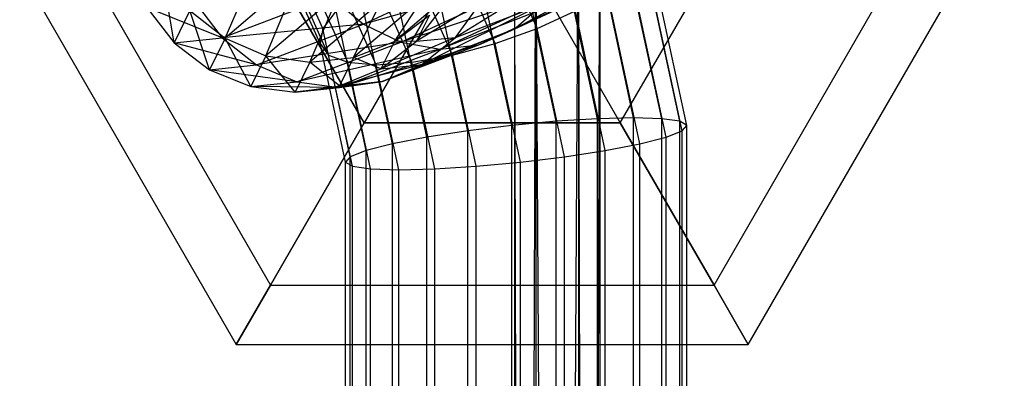
# Model space of a CAD drawing. Extents: x -2538 to 5538, y -3298 to 3298.
# Drawn here: x -346 to -299, y 161 to 178 of the extents above; entities that cross this region are included whole.
import ezdxf

# ---------------------------------------------------------------- set-up
doc = ezdxf.new("R2010")
doc.units = 0

msp = doc.modelspace()

# ---------------------------------------------------------------- linework, layer by layer
at = {"color": 0}
for p, q in [((-322.429399, 186.154701, 874.9966), (-322.429399, -186.154701, 874.9966)), ((-321.429399, -185.57735, 876.728651), (-322.429399, 186.154701, 874.9966)), ((-322.429399, -186.154701, 874.9966), (-321.429399, 185.57735, 873.264549)), ((-321.429399, 185.57735, 876.728651), (-321.429399, -185.57735, 876.728651)), ((-319.429399, -184.42265, 876.728651), (-321.429399, 185.57735, 876.728651)), ((-321.429399, 185.57735, 873.264549), (-321.429399, -185.57735, 873.264549)), ((-321.429399, -185.57735, 873.264549), (-319.429399, 184.42265, 873.264549)), ((-319.429399, 184.42265, 876.728651), (-319.429399, -184.42265, 876.728651)), ((-318.429399, -183.845299, 874.9966), (-319.429399, 184.42265, 876.728651)), ((-319.429399, 184.42265, 873.264549), (-319.429399, -184.42265, 873.264549)), ((-319.429399, -184.42265, 873.264549), (-318.429399, 183.845299, 874.9966)), ((-318.429399, 183.845299, 874.9966), (-318.429399, -183.845299, 874.9966)), ((-347.465365, 183.437238, 873.215288), (-335.465365, 162.652629, 873.215288)), ((-344.249975, 183.437238, 861.215288), (-333.85767, 165.437238, 861.215288)), ((-344.249975, 183.437238, 885.215288), (-333.85767, 165.437238, 885.215288)), ((-335.465365, 183.437238, 852.430678), (-329.465365, 173.044934, 852.430678)), ((-329.465365, 173.044934, 893.999898), (-335.465365, 183.437238, 893.999898)), ((-323.465365, 183.437238, 849.215288), (-329.465365, 173.044934, 852.430678)), ((-323.465365, 183.437238, 897.215288), (-329.465365, 173.044934, 893.999898)), ((-323.465365, 183.437238, 849.215288), (-317.465365, 173.044934, 852.430678)), ((-323.465365, 183.437238, 897.215288), (-317.465365, 173.044934, 893.999898)), ((-317.465365, 173.044934, 852.430678), (-311.465365, 183.437238, 852.430678)), ((-317.465365, 173.044934, 893.999898), (-311.465365, 183.437238, 893.999898)), ((-313.07306, 165.437238, 861.215288), (-302.680756, 183.437238, 861.215288)), ((-313.07306, 165.437238, 885.215288), (-302.680756, 183.437238, 885.215288)), ((-311.465365, 162.652629, 873.215288), (-299.465365, 183.437238, 873.215288)), ((-331.418233, 177.47817, 875.481611), (-333.792869, 182.834703, 872.979268)), ((-321.367151, 177.47817, 865.943491), (-323.741786, 182.834703, 863.441147)), ((-318.530674, 173.242433, 882.005363), (-320.513798, 182.48828, 879.915587)), ((-316.841107, 173.283919, 880.777821), (-318.840312, 182.604736, 878.6711)), ((-315.526823, 173.242433, 879.154815), (-317.509947, 182.48828, 877.065038)), ((-320.480381, 173.120803, 882.753786), (-322.41636, 182.146849, 880.713689)), ((-314.677386, 173.120803, 877.246949), (-316.613365, 182.146849, 875.206853)), ((-331.538796, 176.770339, 873.507626), (-333.745615, 181.748325, 871.182124)), ((-323.332121, 176.770339, 865.719783), (-325.538941, 181.748325, 863.394281)), ((-322.55736, 172.927318, 882.972085), (-324.418343, 181.603711, 881.011018)), ((-314.91733, 181.493915, 874.337096), (-322.448165, 177.434223, 881.814629)), ((-314.350685, 172.927318, 875.184242), (-316.211668, 181.603711, 873.223175)), ((-335.994789, 177.021392, 916.222341), (-334.102523, 181.326037, 928.344166)), ((-329.506454, 177.67724, 877.951091), (-322.036757, 181.15384, 867.597063)), ((-331.137099, 176.227201, 871.523949), (-333.215148, 180.914718, 869.334141)), ((-325.334104, 176.227201, 866.017112), (-327.412153, 180.914718, 863.827305)), ((-324.620067, 172.675162, 882.645384), (-326.383313, 180.89588, 880.787311)), ((-314.568985, 172.675162, 873.107263), (-316.332231, 180.89588, 871.24919)), ((-330.240517, 175.88577, 869.665763), (-332.237619, 180.39069, 867.561257)), ((-328.910153, 175.769314, 868.059701), (-330.879644, 180.211954, 865.98429)), ((-320.467175, 180.22545, 868.62814), (-329.506454, 177.67724, 877.951091)), ((-327.236666, 175.88577, 866.815215), (-329.233768, 180.39069, 864.710708)), ((-326.527933, 172.381521, 881.795948), (-328.177361, 180.071594, 880.057812)), ((-327.750937, 176.835389, 878.724437), (-320.467175, 180.22545, 868.62814)), ((-320.059541, 180.214988, 883.809384), (-325.194792, 177.053717, 892.833674)), ((-315.991716, 180.43923, 872.865102), (-324.097298, 176.709594, 880.724352)), ((-322.448165, 177.434223, 881.814629), (-315.991716, 180.43923, 872.865102)), ((-315.317407, 172.381521, 871.157556), (-316.966836, 180.071594, 869.419421)), ((-338.383045, 176.803341, 902.938907), (-338.909347, 179.966294, 916.191903)), ((-332.496998, 180.00383, 928.148696), (-335.994789, 177.021392, 916.222341)), ((-334.077766, 176.195866, 916.043047), (-332.496998, 180.00383, 928.148696)), ((-318.864527, 179.782624, 869.909929), (-327.750937, 176.835389, 878.724437)), ((-317.338032, 179.855541, 871.355078), (-325.905975, 176.505343, 879.670345)), ((-325.905975, 176.505343, 879.670345), (-318.864527, 179.782624, 869.909929)), ((-324.097298, 176.709594, 880.724352), (-317.338032, 179.855541, 871.355078)), ((-330.647483, 179.120743, 927.739221), (-334.077766, 176.195866, 916.043047)), ((-332.022325, 175.887095, 915.747449), (-330.647483, 179.120743, 927.739221)), ((-328.150939, 172.066406, 880.481663), (-329.678227, 179.187025, 878.872237)), ((-324.926466, 179.536096, 925.566457), (-328.056373, 176.867339, 914.894472)), ((-316.544949, 172.066406, 869.46799), (-318.072237, 179.187025, 867.858564)), ((-337.395686, 178.682542, 889.469798), (-336.137003, 177.030374, 889.690696)), ((-336.137003, 177.030374, 889.690696), (-331.052889, 178.973525, 877.403007)), ((-328.68002, 178.736956, 927.143645), (-332.022325, 175.887095, 915.747449)), ((-331.052889, 178.973525, 877.403007), (-329.506454, 177.67724, 877.951091)), ((-326.728688, 178.878626, 926.402555), (-329.968539, 176.116123, 915.355691)), ((-329.968539, 176.116123, 915.355691), (-328.68002, 178.736956, 927.143645)), ((-328.056373, 176.867339, 914.894472), (-326.728688, 178.878626, 926.402555)), ((-323.994269, 178.711133, 893.319144), (-327.016603, 176.869567, 903.579572)), ((-321.070961, 178.629848, 882.866876), (-326.774927, 175.780532, 892.271889)), ((-325.194792, 177.053717, 892.833674), (-323.994269, 178.711133, 893.319144)), ((-325.194792, 177.053717, 892.833674), (-321.070961, 178.629848, 882.866876)), ((-322.448165, 177.434223, 881.814629), (-321.070961, 178.629848, 882.866876)), ((-339.653531, 178.454317, 902.787627), (-338.383045, 176.803341, 902.938907)), ((-336.137003, 177.030374, 889.690696), (-339.653531, 178.454317, 902.787627)), ((-337.642751, 178.307414, 916.273114), (-338.383045, 176.803341, 902.938907)), ((-337.642751, 178.307414, 916.273114), (-335.994789, 177.021392, 916.222341)), ((-336.723677, 175.540491, 903.093569), (-337.642751, 178.307414, 916.273114)), ((-330.783628, 178.302456, 877.31138), (-331.418233, 177.47817, 875.481611)), ((-329.378481, 171.75129, 878.792096), (-330.783628, 178.302456, 877.31138)), ((-327.016603, 176.869567, 903.579572), (-325.732539, 178.535426, 903.572278)), ((-321.367151, 177.47817, 865.943491), (-319.573103, 178.302456, 866.672989)), ((-318.167955, 171.75129, 868.153705), (-319.573103, 178.302456, 866.672989)), ((-328.056373, 176.867339, 914.894472), (-326.416135, 178.089552, 914.395222)), ((-326.416135, 178.089552, 914.395222), (-327.016603, 176.869567, 903.579572)), ((-329.506454, 177.67724, 877.951091), (-336.137003, 177.030374, 889.690696)), ((-334.512239, 175.764026, 890.049468), (-329.506454, 177.67724, 877.951091)), ((-331.418233, 177.47817, 875.481611), (-331.538796, 176.770339, 873.507626)), ((-330.126903, 171.457649, 876.842389), (-331.418233, 177.47817, 875.481611)), ((-329.506454, 177.67724, 877.951091), (-327.750937, 176.835389, 878.724437)), ((-322.448165, 177.434223, 881.814629), (-328.626992, 174.978343, 891.672074)), ((-326.774927, 175.780532, 892.271889), (-322.448165, 177.434223, 881.814629)), ((-324.097298, 176.709594, 880.724352), (-322.448165, 177.434223, 881.814629)), ((-323.332121, 176.770339, 865.719783), (-321.367151, 177.47817, 865.943491)), ((-320.075821, 171.457649, 867.304268), (-321.367151, 177.47817, 865.943491)), ((-338.383045, 176.803341, 902.938907), (-336.137003, 177.030374, 889.690696)), ((-338.383045, 176.803341, 902.938907), (-336.723677, 175.540491, 903.093569)), ((-334.512239, 175.764026, 890.049468), (-338.383045, 176.803341, 902.938907)), ((-335.994789, 177.021392, 916.222341), (-336.723677, 175.540491, 903.093569)), ((-336.137003, 177.030374, 889.690696), (-334.512239, 175.764026, 890.049468)), ((-335.994789, 177.021392, 916.222341), (-334.077766, 176.195866, 916.043047)), ((-334.788511, 174.751828, 903.241074), (-335.994789, 177.021392, 916.222341)), ((-327.750937, 176.835389, 878.724437), (-334.512239, 175.764026, 890.049468)), ((-332.63212, 174.969798, 890.521664), (-327.750937, 176.835389, 878.724437)), ((-329.968539, 176.116123, 915.355691), (-328.056373, 176.867339, 914.894472)), ((-325.194792, 177.053717, 892.833674), (-328.686389, 175.58732, 903.546588)), ((-328.686389, 175.58732, 903.546588), (-327.016603, 176.869567, 903.579572)), ((-328.056373, 176.867339, 914.894472), (-328.686389, 175.58732, 903.546588)), ((-327.016603, 176.869567, 903.579572), (-328.056373, 176.867339, 914.894472)), ((-327.750937, 176.835389, 878.724437), (-325.905975, 176.505343, 879.670345)), ((-327.016603, 176.869567, 903.579572), (-325.194792, 177.053717, 892.833674)), ((-326.774927, 175.780532, 892.271889), (-325.194792, 177.053717, 892.833674)), ((-325.905975, 176.505343, 879.670345), (-332.63212, 174.969798, 890.521664)), ((-330.345203, 171.205494, 874.765411), (-331.538796, 176.770339, 873.507626)), ((-331.538796, 176.770339, 873.507626), (-331.137099, 176.227201, 871.523949)), ((-324.097298, 176.709594, 880.724352), (-330.624772, 174.701816, 891.075105)), ((-330.624772, 174.701816, 891.075105), (-325.905975, 176.505343, 879.670345)), ((-328.626992, 174.978343, 891.672074), (-324.097298, 176.709594, 880.724352)), ((-325.905975, 176.505343, 879.670345), (-324.097298, 176.709594, 880.724352)), ((-325.334104, 176.227201, 866.017112), (-323.332121, 176.770339, 865.719783)), ((-322.138528, 171.205494, 866.977568), (-323.332121, 176.770339, 865.719783)), ((-334.077766, 176.195866, 916.043047), (-334.788511, 174.751828, 903.241074)), ((-334.077766, 176.195866, 916.043047), (-332.022325, 175.887095, 915.747449)), ((-332.709425, 174.491097, 903.371368), (-334.077766, 176.195866, 916.043047)), ((-332.022325, 175.887095, 915.747449), (-332.709425, 174.491097, 903.371368)), ((-332.022325, 175.887095, 915.747449), (-329.968539, 176.116123, 915.355691)), ((-330.628104, 174.776068, 903.475573), (-332.022325, 175.887095, 915.747449)), ((-330.018502, 171.012008, 872.702704), (-331.137099, 176.227201, 871.523949)), ((-331.137099, 176.227201, 871.523949), (-330.240517, 175.88577, 869.665763)), ((-329.968539, 176.116123, 915.355691), (-330.628104, 174.776068, 903.475573)), ((-329.169065, 170.890378, 870.794838), (-330.240517, 175.88577, 869.665763)), ((-330.240517, 175.88577, 869.665763), (-328.910153, 175.769314, 868.059701)), ((-328.686389, 175.58732, 903.546588), (-329.968539, 176.116123, 915.355691)), ((-328.910153, 175.769314, 868.059701), (-327.236666, 175.88577, 866.815215)), ((-327.236666, 175.88577, 866.815215), (-325.334104, 176.227201, 866.017112)), ((-326.165214, 170.890378, 867.944289), (-327.236666, 175.88577, 866.815215)), ((-324.215507, 171.012008, 867.195867), (-325.334104, 176.227201, 866.017112)), ((-336.723677, 175.540491, 903.093569), (-334.512239, 175.764026, 890.049468)), ((-336.723677, 175.540491, 903.093569), (-334.788511, 174.751828, 903.241074)), ((-332.63212, 174.969798, 890.521664), (-336.723677, 175.540491, 903.093569)), ((-334.512239, 175.764026, 890.049468), (-332.63212, 174.969798, 890.521664)), ((-326.774927, 175.780532, 892.271889), (-330.628104, 174.776068, 903.475573)), ((-330.628104, 174.776068, 903.475573), (-328.686389, 175.58732, 903.546588)), ((-327.854781, 170.848892, 869.171831), (-328.910153, 175.769314, 868.059701)), ((-328.686389, 175.58732, 903.546588), (-326.774927, 175.780532, 892.271889)), ((-328.626992, 174.978343, 891.672074), (-326.774927, 175.780532, 892.271889)), ((-334.788511, 174.751828, 903.241074), (-332.63212, 174.969798, 890.521664)), ((-328.626992, 174.978343, 891.672074), (-332.709425, 174.491097, 903.371368)), ((-332.63212, 174.969798, 890.521664), (-330.624772, 174.701816, 891.075105)), ((-330.628104, 174.776068, 903.475573), (-328.626992, 174.978343, 891.672074)), ((-330.624772, 174.701816, 891.075105), (-328.626992, 174.978343, 891.672074)), ((-334.788511, 174.751828, 903.241074), (-332.709425, 174.491097, 903.371368)), ((-330.624772, 174.701816, 891.075105), (-334.788511, 174.751828, 903.241074)), ((-332.709425, 174.491097, 903.371368), (-330.628104, 174.776068, 903.475573)), ((-332.709425, 174.491097, 903.371368), (-330.624772, 174.701816, 891.075105)), ((-320.480381, 173.120803, 882.753786), (-322.55736, 172.927318, 882.972085)), ((-318.530674, 173.242433, 882.005363), (-320.480381, 173.120803, 882.753786)), ((-320.480381, -173.120803, 882.753786), (-320.480381, 173.120803, 882.753786)), ((-316.841107, 173.283919, 880.777821), (-318.530674, 173.242433, 882.005363)), ((-318.530674, -173.242433, 882.005363), (-318.530674, 173.242433, 882.005363)), ((-316.841107, -173.283919, 880.777821), (-316.841107, 173.283919, 880.777821)), ((-315.526823, 173.242433, 879.154815), (-316.841107, 173.283919, 880.777821)), ((-315.526823, -173.242433, 879.154815), (-315.526823, 173.242433, 879.154815)), ((-314.677386, 173.120803, 877.246949), (-315.526823, 173.242433, 879.154815)), ((-314.677386, -173.120803, 877.246949), (-314.677386, 173.120803, 877.246949)), ((-314.350685, 172.927318, 875.184242), (-314.677386, 173.120803, 877.246949)), ((-329.465365, 173.044934, 852.430678), (-333.85767, 165.437238, 861.215288)), ((-333.85767, 165.437238, 885.215288), (-329.465365, 173.044934, 893.999898)), ((-329.465365, 173.044934, 852.430678), (-317.465365, 173.044934, 852.430678)), ((-317.465365, 173.044934, 893.999898), (-329.465365, 173.044934, 893.999898)), ((-324.620067, 172.675162, 882.645384), (-326.527933, 172.381521, 881.795948)), ((-322.55736, 172.927318, 882.972085), (-324.620067, 172.675162, 882.645384)), ((-324.620067, -172.675162, 882.645384), (-324.620067, 172.675162, 882.645384)), ((-322.55736, -172.927318, 882.972085), (-322.55736, 172.927318, 882.972085)), ((-317.465365, 173.044934, 852.430678), (-313.07306, 165.437238, 861.215288)), ((-313.07306, 165.437238, 885.215288), (-317.465365, 173.044934, 893.999898)), ((-315.317407, 172.381521, 871.157556), (-314.568985, 172.675162, 873.107263)), ((-314.568985, 172.675162, 873.107263), (-314.350685, 172.927318, 875.184242)), ((-314.568985, -172.675162, 873.107263), (-314.568985, 172.675162, 873.107263)), ((-314.350685, -172.927318, 875.184242), (-314.350685, 172.927318, 875.184242)), ((-326.527933, 172.381521, 881.795948), (-328.150939, 172.066406, 880.481663)), ((-326.527933, -172.381521, 881.795948), (-326.527933, 172.381521, 881.795948)), ((-316.544949, 172.066406, 869.46799), (-315.317407, 172.381521, 871.157556)), ((-315.317407, -172.381521, 871.157556), (-315.317407, 172.381521, 871.157556)), ((-329.378481, 171.75129, 878.792096), (-330.126903, 171.457649, 876.842389)), ((-328.150939, 172.066406, 880.481663), (-329.378481, 171.75129, 878.792096)), ((-329.378481, -171.75129, 878.792096), (-329.378481, 171.75129, 878.792096)), ((-328.150939, -172.066406, 880.481663), (-328.150939, 172.066406, 880.481663)), ((-320.075821, 171.457649, 867.304268), (-318.167955, 171.75129, 868.153705)), ((-318.167955, 171.75129, 868.153705), (-316.544949, 172.066406, 869.46799)), ((-318.167955, -171.75129, 868.153705), (-318.167955, 171.75129, 868.153705)), ((-316.544949, -172.066406, 869.46799), (-316.544949, 172.066406, 869.46799)), ((-330.126903, 171.457649, 876.842389), (-330.345203, 171.205494, 874.765411)), ((-330.126903, -171.457649, 876.842389), (-330.126903, 171.457649, 876.842389)), ((-322.138528, 171.205494, 866.977568), (-320.075821, 171.457649, 867.304268)), ((-320.075821, -171.457649, 867.304268), (-320.075821, 171.457649, 867.304268)), ((-330.345203, -171.205494, 874.765411), (-330.345203, 171.205494, 874.765411)), ((-330.345203, 171.205494, 874.765411), (-330.018502, 171.012008, 872.702704)), ((-330.018502, -171.012008, 872.702704), (-330.018502, 171.012008, 872.702704)), ((-330.018502, 171.012008, 872.702704), (-329.169065, 170.890378, 870.794838)), ((-329.169065, -170.890378, 870.794838), (-329.169065, 170.890378, 870.794838)), ((-329.169065, 170.890378, 870.794838), (-327.854781, 170.848892, 869.171831)), ((-327.854781, 170.848892, 869.171831), (-326.165214, 170.890378, 867.944289)), ((-327.854781, -170.848892, 869.171831), (-327.854781, 170.848892, 869.171831)), ((-326.165214, 170.890378, 867.944289), (-324.215507, 171.012008, 867.195867)), ((-326.165214, -170.890378, 867.944289), (-326.165214, 170.890378, 867.944289)), ((-324.215507, 171.012008, 867.195867), (-322.138528, 171.205494, 866.977568)), ((-324.215507, -171.012008, 867.195867), (-324.215507, 171.012008, 867.195867)), ((-322.138528, -171.205494, 866.977568), (-322.138528, 171.205494, 866.977568)), ((-333.85767, 165.437238, 861.215288), (-335.465365, 162.652629, 873.215288)), ((-335.465365, 162.652629, 873.215288), (-333.85767, 165.437238, 885.215288)), ((-333.85767, 165.437238, 861.215288), (-313.07306, 165.437238, 861.215288)), ((-333.85767, 165.437238, 885.215288), (-313.07306, 165.437238, 885.215288)), ((-313.07306, 165.437238, 861.215288), (-311.465365, 162.652629, 873.215288)), ((-311.465365, 162.652629, 873.215288), (-313.07306, 165.437238, 885.215288)), ((-335.465365, 162.652629, 873.215288), (-311.465365, 162.652629, 873.215288))]:
    msp.add_line(p, q, dxfattribs=at)

doc.saveas('drawing.dxf')
